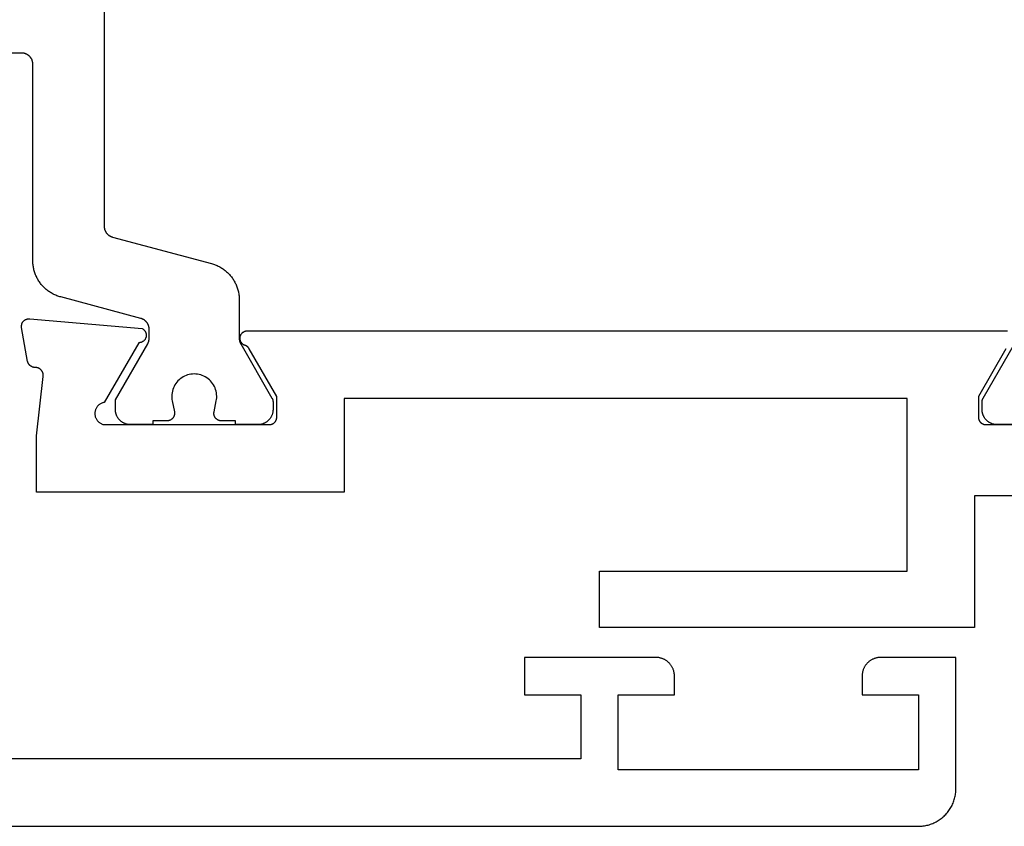
# Model space of a CAD drawing. Units: millimetres. Extents: x 0 to 4343, y -4495 to -50.
# Drawn here: x 40 to 66, y -4390 to -4368 of the extents above; entities that cross this region are included whole.
import ezdxf

# ---------------------------------------------------------------- set-up
doc = ezdxf.new("R2010")
doc.units = ezdxf.units.MM
doc.layers.add('CrossSectionsProfils', color=7, linetype='Continuous')

# ---------------------------------------------------------------- blocks, each defined once
blk = doc.blocks.new('08_11065_X', base_point=(3605.23, 1226.446))
at = {"layer": 'CrossSectionsProfils', "flags": 128}
blk.add_lwpolyline([(3606.23, 1226.446), (3668.83, 1226.446), (3668.863, 1226.446), (3668.896, 1226.448), (3668.928, 1226.451), (3668.961, 1226.455), (3668.993, 1226.459), (3669.025, 1226.465), (3669.057, 1226.472), (3669.089, 1226.48), (3669.121, 1226.489), (3669.152, 1226.499), (3669.183, 1226.51), (3669.213, 1226.522), (3669.243, 1226.535), (3669.273, 1226.549), (3669.302, 1226.564), (3669.33, 1226.58), (3669.358, 1226.597), (3669.386, 1226.614), (3669.413, 1226.633), (3669.439, 1226.653), (3669.465, 1226.673), (3669.49, 1226.694), (3669.514, 1226.716), (3669.537, 1226.739), (3669.56, 1226.762), (3669.582, 1226.787), (3669.603, 1226.812), (3669.624, 1226.837), (3669.643, 1226.863), (3669.662, 1226.89), (3669.679, 1226.918), (3669.696, 1226.946), (3669.712, 1226.975), (3669.727, 1227.004), (3669.741, 1227.033), (3669.754, 1227.063), (3669.766, 1227.094), (3669.777, 1227.125), (3669.787, 1227.156), (3669.796, 1227.187), (3669.804, 1227.219), (3669.811, 1227.251), (3669.817, 1227.283), (3669.822, 1227.315), (3669.825, 1227.348), (3669.828, 1227.381), (3669.83, 1227.413), (3669.83, 1227.446), (3669.83, 1227.446), (3669.83, 1230.946), (3667.83, 1230.946), (3667.814, 1230.946), (3667.798, 1230.945), (3667.781, 1230.944), (3667.765, 1230.942), (3667.749, 1230.939), (3667.733, 1230.936), (3667.717, 1230.933), (3667.701, 1230.929), (3667.685, 1230.924), (3667.67, 1230.919), (3667.654, 1230.914), (3667.639, 1230.908), (3667.624, 1230.901), (3667.609, 1230.894), (3667.595, 1230.887), (3667.58, 1230.879), (3667.566, 1230.871), (3667.552, 1230.862), (3667.539, 1230.852), (3667.526, 1230.843), (3667.513, 1230.832), (3667.501, 1230.822), (3667.488, 1230.811), (3667.477, 1230.8), (3667.465, 1230.788), (3667.454, 1230.776), (3667.444, 1230.763), (3667.434, 1230.75), (3667.424, 1230.737), (3667.415, 1230.724), (3667.406, 1230.71), (3667.397, 1230.696), (3667.389, 1230.682), (3667.382, 1230.667), (3667.375, 1230.652), (3667.368, 1230.637), (3667.362, 1230.622), (3667.357, 1230.607), (3667.352, 1230.591), (3667.347, 1230.575), (3667.343, 1230.559), (3667.34, 1230.544), (3667.337, 1230.527), (3667.335, 1230.511), (3667.333, 1230.495), (3667.331, 1230.479), (3667.331, 1230.462), (3667.33, 1230.446), (3667.33, 1230.446), (3667.33, 1229.946), (3668.83, 1229.946), (3668.83, 1227.946), (3660.83, 1227.946), (3660.83, 1229.946), (3662.33, 1229.946), (3662.33, 1230.446), (3662.33, 1230.462), (3662.329, 1230.479), (3662.328, 1230.495), (3662.326, 1230.511), (3662.324, 1230.527), (3662.321, 1230.544), (3662.317, 1230.559), (3662.313, 1230.575), (3662.309, 1230.591), (3662.304, 1230.607), (3662.298, 1230.622), (3662.292, 1230.637), (3662.286, 1230.652), (3662.279, 1230.667), (3662.271, 1230.682), (3662.263, 1230.696), (3662.255, 1230.71), (3662.246, 1230.724), (3662.237, 1230.737), (3662.227, 1230.75), (3662.217, 1230.763), (3662.206, 1230.776), (3662.195, 1230.788), (3662.184, 1230.8), (3662.172, 1230.811), (3662.16, 1230.822), (3662.147, 1230.832), (3662.135, 1230.843), (3662.122, 1230.852), (3662.108, 1230.862), (3662.094, 1230.871), (3662.08, 1230.879), (3662.066, 1230.887), (3662.051, 1230.894), (3662.037, 1230.901), (3662.022, 1230.908), (3662.006, 1230.914), (3661.991, 1230.919), (3661.975, 1230.924), (3661.96, 1230.929), (3661.944, 1230.933), (3661.928, 1230.936), (3661.912, 1230.939), (3661.896, 1230.942), (3661.879, 1230.944), (3661.863, 1230.945), (3661.847, 1230.946), (3661.83, 1230.946), (3661.83, 1230.946), (3658.33, 1230.946), (3658.33, 1229.946), (3659.83, 1229.946), (3659.83, 1228.246), (3640.33, 1228.246)], dxfattribs=at)
blk = doc.blocks.new('08_82050_X', base_point=(0.3, -0.2))
at = {"layer": 'CrossSectionsProfils', "color": 1, "flags": 128}
for points in [[(-26.2, -63.6), (-25.6, -63.6), (-25.587, -63.6), (-25.574, -63.599), (-25.561, -63.598), (-25.548, -63.597), (-25.535, -63.595), (-25.522, -63.592), (-25.509, -63.59), (-25.496, -63.586), (-25.484, -63.583), (-25.471, -63.579), (-25.459, -63.574), (-25.447, -63.57), (-25.435, -63.564), (-25.423, -63.559), (-25.411, -63.553), (-25.4, -63.546), (-25.389, -63.54), (-25.378, -63.533), (-25.367, -63.525), (-25.356, -63.517), (-25.346, -63.509), (-25.336, -63.501), (-25.327, -63.492), (-25.317, -63.483), (-25.308, -63.473), (-25.299, -63.464), (-25.291, -63.454), (-25.283, -63.444), (-25.275, -63.433), (-25.267, -63.422), (-25.26, -63.411), (-25.254, -63.4), (-25.247, -63.389), (-25.241, -63.377), (-25.236, -63.365), (-25.23, -63.353), (-25.226, -63.341), (-25.221, -63.329), (-25.217, -63.316), (-25.214, -63.304), (-25.21, -63.291), (-25.208, -63.278), (-25.205, -63.265), (-25.203, -63.252), (-25.202, -63.239), (-25.201, -63.226), (-25.2, -63.213), (-25.2, -63.2), (-25.2, -63.2), (-25.2, -62.994), (-25.2, -62.991), (-25.2, -62.989), (-25.2, -62.987), (-25.2, -62.985), (-25.2, -62.983), (-25.2, -62.981), (-25.201, -62.978), (-25.201, -62.976), (-25.201, -62.974), (-25.201, -62.972), (-25.201, -62.97), (-25.202, -62.967), (-25.202, -62.965), (-25.202, -62.963), (-25.203, -62.961), (-25.203, -62.959), (-25.203, -62.957), (-25.204, -62.955), (-25.204, -62.952), (-25.205, -62.95), (-25.205, -62.948), (-25.206, -62.946), (-25.206, -62.944), (-25.207, -62.942), (-25.207, -62.94), (-25.208, -62.938), (-25.209, -62.936), (-25.209, -62.933), (-25.21, -62.931), (-25.211, -62.929), (-25.211, -62.927), (-25.212, -62.925), (-25.213, -62.923), (-25.214, -62.921), (-25.214, -62.919), (-25.215, -62.917), (-25.216, -62.915), (-25.217, -62.913), (-25.218, -62.911), (-25.219, -62.909), (-25.22, -62.907), (-25.221, -62.905), (-25.222, -62.903), (-25.223, -62.901), (-25.224, -62.899), (-25.225, -62.897), (-25.226, -62.895), (-25.227, -62.894), (-25.227, -62.894), (-26.06, -61.451)], [(-3.475, -63.5), (-3.1, -63.5), (-3.1, -63.6), (-2.5, -63.6), (-2.487, -63.6), (-2.474, -63.599), (-2.461, -63.598), (-2.448, -63.597), (-2.435, -63.595), (-2.422, -63.592), (-2.409, -63.59), (-2.396, -63.586), (-2.384, -63.583), (-2.371, -63.579), (-2.359, -63.574), (-2.347, -63.57), (-2.335, -63.564), (-2.323, -63.559), (-2.311, -63.553), (-2.3, -63.546), (-2.289, -63.54), (-2.278, -63.533), (-2.267, -63.525), (-2.256, -63.517), (-2.246, -63.509), (-2.236, -63.501), (-2.227, -63.492), (-2.217, -63.483), (-2.208, -63.473), (-2.199, -63.464), (-2.191, -63.454), (-2.183, -63.444), (-2.175, -63.433), (-2.167, -63.422), (-2.16, -63.411), (-2.154, -63.4), (-2.147, -63.389), (-2.141, -63.377), (-2.136, -63.365), (-2.13, -63.353), (-2.126, -63.341), (-2.121, -63.329), (-2.117, -63.316), (-2.114, -63.304), (-2.11, -63.291), (-2.108, -63.278), (-2.105, -63.265), (-2.103, -63.252), (-2.102, -63.239), (-2.101, -63.226), (-2.1, -63.213), (-2.1, -63.2), (-2.1, -63.2), (-2.1, -62.94), (-2.96, -61.451), (-2.961, -61.448), (-2.963, -61.445), (-2.965, -61.442), (-2.966, -61.439), (-2.968, -61.436), (-2.969, -61.433), (-2.97, -61.431), (-2.972, -61.428), (-2.973, -61.425), (-2.975, -61.422), (-2.976, -61.419), (-2.977, -61.416), (-2.978, -61.413), (-2.98, -61.41), (-2.981, -61.406), (-2.982, -61.403), (-2.983, -61.4), (-2.984, -61.397), (-2.985, -61.394), (-2.986, -61.391), (-2.987, -61.388), (-2.988, -61.385), (-2.989, -61.382), (-2.99, -61.378), (-2.991, -61.375), (-2.991, -61.372), (-2.992, -61.369), (-2.993, -61.366), (-2.994, -61.363), (-2.994, -61.359), (-2.995, -61.356), (-2.995, -61.353), (-2.996, -61.35), (-2.997, -61.346), (-2.997, -61.343), (-2.997, -61.34), (-2.998, -61.337), (-2.998, -61.333), (-2.999, -61.33), (-2.999, -61.327), (-2.999, -61.324), (-2.999, -61.32), (-3, -61.317), (-3, -61.314), (-3, -61.311), (-3, -61.307), (-3, -61.304), (-3, -61.301), (-3, -61.301), (-3, -61.061), (-3, -61.053), (-3, -61.044), (-2.999, -61.036), (-2.998, -61.028), (-2.997, -61.02), (-2.996, -61.012), (-2.995, -61.004), (-2.993, -60.996), (-2.991, -60.988), (-2.989, -60.98), (-2.987, -60.972), (-2.984, -60.964), (-2.981, -60.957), (-2.978, -60.949), (-2.975, -60.942), (-2.972, -60.934), (-2.968, -60.927), (-2.965, -60.919), (-2.961, -60.912), (-2.956, -60.905), (-2.952, -60.898), (-2.948, -60.891), (-2.943, -60.885), (-2.938, -60.878), (-2.933, -60.872), (-2.928, -60.866), (-2.922, -60.859), (-2.917, -60.853), (-2.911, -60.848), (-2.905, -60.842), (-2.899, -60.836), (-2.893, -60.831), (-2.886, -60.826), (-2.88, -60.821), (-2.873, -60.816), (-2.867, -60.811), (-2.86, -60.807), (-2.853, -60.803), (-2.846, -60.799), (-2.839, -60.795), (-2.831, -60.791), (-2.824, -60.788), (-2.816, -60.784), (-2.809, -60.781), (-2.801, -60.778), (-2.793, -60.776), (-2.786, -60.773), (-2.778, -60.771), (-2.778, -60.771), (-0.641, -60.199), (-0.615, -60.191), (-0.589, -60.183), (-0.563, -60.174), (-0.538, -60.165), (-0.512, -60.154), (-0.487, -60.144), (-0.463, -60.132), (-0.438, -60.12), (-0.414, -60.107), (-0.391, -60.093), (-0.367, -60.079), (-0.344, -60.064), (-0.322, -60.049), (-0.3, -60.033), (-0.278, -60.016), (-0.257, -59.999), (-0.237, -59.981), (-0.216, -59.963), (-0.197, -59.944), (-0.178, -59.924), (-0.159, -59.904), (-0.141, -59.884), (-0.124, -59.863), (-0.107, -59.841), (-0.09, -59.82), (-0.075, -59.797), (-0.06, -59.775), (-0.045, -59.751), (-0.031, -59.728), (-0.018, -59.704), (-0.006, -59.68), (0.006, -59.655), (0.017, -59.63), (0.028, -59.605), (0.038, -59.58), (0.047, -59.554), (0.055, -59.528), (0.063, -59.502), (0.07, -59.476), (0.076, -59.449), (0.082, -59.422), (0.087, -59.396), (0.091, -59.369), (0.094, -59.342), (0.097, -59.314), (0.099, -59.287), (0.1, -59.26), (0.1, -59.233), (0.1, -59.233), (0.1, -54), (0.1, -53.99), (0.101, -53.98), (0.101, -53.971), (0.103, -53.961), (0.104, -53.951), (0.106, -53.941), (0.108, -53.932), (0.11, -53.922), (0.113, -53.913), (0.116, -53.904), (0.119, -53.894), (0.123, -53.885), (0.127, -53.876), (0.131, -53.867), (0.135, -53.859), (0.14, -53.85), (0.145, -53.842), (0.151, -53.833), (0.156, -53.825), (0.162, -53.817), (0.168, -53.81), (0.174, -53.802), (0.181, -53.795), (0.188, -53.788), (0.195, -53.781), (0.202, -53.774), (0.21, -53.768), (0.217, -53.762), (0.225, -53.756), (0.233, -53.751), (0.242, -53.745), (0.25, -53.74), (0.259, -53.735), (0.267, -53.731), (0.276, -53.727), (0.285, -53.723), (0.294, -53.719), (0.304, -53.716), (0.313, -53.713), (0.322, -53.71), (0.332, -53.708), (0.341, -53.706), (0.351, -53.704), (0.361, -53.703), (0.371, -53.701), (0.38, -53.701), (0.39, -53.7), (0.4, -53.7), (0.4, -53.7), (3.3, -53.7)], [(-1.8, -50.6), (-1.8, -58.312), (-1.8, -58.32), (-1.8, -58.328), (-1.801, -58.336), (-1.802, -58.345), (-1.803, -58.353), (-1.804, -58.361), (-1.805, -58.369), (-1.807, -58.377), (-1.809, -58.385), (-1.811, -58.393), (-1.813, -58.401), (-1.816, -58.408), (-1.819, -58.416), (-1.822, -58.424), (-1.825, -58.431), (-1.828, -58.439), (-1.832, -58.446), (-1.835, -58.453), (-1.839, -58.46), (-1.844, -58.468), (-1.848, -58.474), (-1.852, -58.481), (-1.857, -58.488), (-1.862, -58.495), (-1.867, -58.501), (-1.872, -58.507), (-1.878, -58.513), (-1.883, -58.519), (-1.889, -58.525), (-1.895, -58.531), (-1.901, -58.536), (-1.907, -58.542), (-1.914, -58.547), (-1.92, -58.552), (-1.927, -58.557), (-1.933, -58.561), (-1.94, -58.566), (-1.947, -58.57), (-1.954, -58.574), (-1.961, -58.578), (-1.969, -58.582), (-1.976, -58.585), (-1.984, -58.588), (-1.991, -58.591), (-1.999, -58.594), (-2.007, -58.597), (-2.014, -58.599), (-2.022, -58.602), (-2.022, -58.602), (-4.659, -59.308), (-4.685, -59.316), (-4.711, -59.324), (-4.737, -59.332), (-4.762, -59.342), (-4.788, -59.352), (-4.813, -59.363), (-4.837, -59.375), (-4.862, -59.387), (-4.886, -59.4), (-4.909, -59.414), (-4.933, -59.428), (-4.956, -59.443), (-4.978, -59.458), (-5, -59.474), (-5.022, -59.491), (-5.043, -59.508), (-5.063, -59.526), (-5.084, -59.544), (-5.103, -59.563), (-5.122, -59.583), (-5.141, -59.602), (-5.159, -59.623), (-5.176, -59.644), (-5.193, -59.665), (-5.21, -59.687), (-5.225, -59.709), (-5.24, -59.732), (-5.255, -59.755), (-5.269, -59.779), (-5.282, -59.803), (-5.294, -59.827), (-5.306, -59.851), (-5.317, -59.876), (-5.328, -59.901), (-5.338, -59.927), (-5.347, -59.953), (-5.355, -59.979), (-5.363, -60.005), (-5.37, -60.031), (-5.376, -60.058), (-5.382, -60.084), (-5.387, -60.111), (-5.391, -60.138), (-5.394, -60.165), (-5.397, -60.192), (-5.399, -60.22), (-5.4, -60.247), (-5.4, -60.274), (-5.4, -60.274), (-5.4, -61.301), (-5.4, -61.304), (-5.4, -61.307), (-5.4, -61.311), (-5.4, -61.314), (-5.4, -61.317), (-5.401, -61.32), (-5.401, -61.324), (-5.401, -61.327), (-5.401, -61.33), (-5.402, -61.333), (-5.402, -61.337), (-5.403, -61.34), (-5.403, -61.343), (-5.403, -61.346), (-5.404, -61.35), (-5.405, -61.353), (-5.405, -61.356), (-5.406, -61.359), (-5.406, -61.363), (-5.407, -61.366), (-5.408, -61.369), (-5.409, -61.372), (-5.409, -61.375), (-5.41, -61.378), (-5.411, -61.382), (-5.412, -61.385), (-5.413, -61.388), (-5.414, -61.391), (-5.415, -61.394), (-5.416, -61.397), (-5.417, -61.4), (-5.418, -61.403), (-5.419, -61.406), (-5.42, -61.41), (-5.422, -61.413), (-5.423, -61.416), (-5.424, -61.419), (-5.425, -61.422), (-5.427, -61.425), (-5.428, -61.428), (-5.43, -61.431), (-5.431, -61.433), (-5.432, -61.436), (-5.434, -61.439), (-5.435, -61.442), (-5.437, -61.445), (-5.439, -61.448), (-5.44, -61.451), (-5.44, -61.451), (-6.273, -62.894), (-6.274, -62.895), (-6.275, -62.897), (-6.276, -62.899), (-6.277, -62.901), (-6.278, -62.903), (-6.279, -62.905), (-6.28, -62.907), (-6.281, -62.909), (-6.282, -62.911), (-6.283, -62.913), (-6.284, -62.915), (-6.285, -62.917), (-6.286, -62.919), (-6.286, -62.921), (-6.287, -62.923), (-6.288, -62.925), (-6.289, -62.927), (-6.289, -62.929), (-6.29, -62.931), (-6.291, -62.933), (-6.291, -62.936), (-6.292, -62.938), (-6.293, -62.94), (-6.293, -62.942), (-6.294, -62.944), (-6.294, -62.946), (-6.295, -62.948), (-6.295, -62.95), (-6.296, -62.952), (-6.296, -62.955), (-6.297, -62.957), (-6.297, -62.959), (-6.297, -62.961), (-6.298, -62.963), (-6.298, -62.965), (-6.298, -62.967), (-6.299, -62.97), (-6.299, -62.972), (-6.299, -62.974), (-6.299, -62.976), (-6.299, -62.978), (-6.3, -62.981), (-6.3, -62.983), (-6.3, -62.985), (-6.3, -62.987), (-6.3, -62.989), (-6.3, -62.991), (-6.3, -62.994), (-6.3, -62.994), (-6.3, -63.2), (-6.3, -63.213), (-6.299, -63.226), (-6.298, -63.239), (-6.297, -63.252), (-6.295, -63.265), (-6.292, -63.278), (-6.29, -63.291), (-6.286, -63.304), (-6.283, -63.316), (-6.279, -63.329), (-6.274, -63.341), (-6.27, -63.353), (-6.264, -63.365), (-6.259, -63.377), (-6.253, -63.389), (-6.246, -63.4), (-6.24, -63.411), (-6.233, -63.422), (-6.225, -63.433), (-6.217, -63.444), (-6.209, -63.454), (-6.201, -63.464), (-6.192, -63.473), (-6.183, -63.483), (-6.173, -63.492), (-6.164, -63.501), (-6.154, -63.509), (-6.144, -63.517), (-6.133, -63.525), (-6.122, -63.533), (-6.111, -63.54), (-6.1, -63.546), (-6.089, -63.553), (-6.077, -63.559), (-6.065, -63.564), (-6.053, -63.57), (-6.041, -63.574), (-6.029, -63.579), (-6.016, -63.583), (-6.004, -63.586), (-5.991, -63.59), (-5.978, -63.592), (-5.965, -63.595), (-5.952, -63.597), (-5.939, -63.598), (-5.926, -63.599), (-5.913, -63.6), (-5.9, -63.6), (-5.9, -63.6), (-5.3, -63.6), (-5.3, -63.5), (-4.925, -63.5), (-4.918, -63.5), (-4.91, -63.499), (-4.903, -63.499), (-4.896, -63.498), (-4.888, -63.497), (-4.881, -63.495), (-4.874, -63.493), (-4.867, -63.491), (-4.86, -63.489), (-4.853, -63.487), (-4.846, -63.484), (-4.839, -63.481), (-4.833, -63.477), (-4.826, -63.474), (-4.82, -63.47), (-4.814, -63.466), (-4.808, -63.462), (-4.802, -63.457), (-4.796, -63.453), (-4.79, -63.448), (-4.785, -63.443), (-4.78, -63.438), (-4.775, -63.432), (-4.77, -63.427), (-4.766, -63.421), (-4.761, -63.415), (-4.757, -63.409), (-4.753, -63.402), (-4.75, -63.396), (-4.746, -63.389), (-4.743, -63.383), (-4.74, -63.376), (-4.737, -63.369), (-4.735, -63.362), (-4.733, -63.355), (-4.731, -63.348), (-4.729, -63.341), (-4.728, -63.334), (-4.727, -63.326), (-4.726, -63.319), (-4.725, -63.312), (-4.725, -63.304), (-4.725, -63.297), (-4.725, -63.289), (-4.726, -63.282), (-4.727, -63.275), (-4.728, -63.267), (-4.729, -63.26), (-4.729, -63.26), (-4.788, -62.969), (-4.795, -62.926), (-4.799, -62.882), (-4.8, -62.837), (-4.797, -62.793), (-4.791, -62.749), (-4.782, -62.706), (-4.77, -62.663), (-4.755, -62.622), (-4.737, -62.582), (-4.715, -62.543), (-4.691, -62.506), (-4.665, -62.47), (-4.635, -62.437), (-4.604, -62.406), (-4.57, -62.378), (-4.534, -62.352), (-4.496, -62.328), (-4.457, -62.308), (-4.416, -62.29), (-4.375, -62.276), (-4.332, -62.265), (-4.288, -62.257), (-4.244, -62.252), (-4.2, -62.25), (-4.156, -62.252), (-4.112, -62.257), (-4.068, -62.265), (-4.025, -62.276), (-3.984, -62.29), (-3.943, -62.308), (-3.904, -62.328), (-3.866, -62.352), (-3.83, -62.378), (-3.796, -62.406), (-3.765, -62.437), (-3.735, -62.47), (-3.709, -62.506), (-3.685, -62.543), (-3.663, -62.582), (-3.645, -62.622), (-3.63, -62.663), (-3.618, -62.706), (-3.609, -62.749), (-3.603, -62.793), (-3.6, -62.837), (-3.601, -62.882), (-3.605, -62.926), (-3.612, -62.969), (-3.612, -62.969), (-3.671, -63.26), (-3.672, -63.267), (-3.673, -63.275), (-3.674, -63.282), (-3.675, -63.289), (-3.675, -63.297), (-3.675, -63.304), (-3.675, -63.312), (-3.674, -63.319), (-3.673, -63.326), (-3.672, -63.334), (-3.671, -63.341), (-3.669, -63.348), (-3.667, -63.355), (-3.665, -63.362), (-3.663, -63.369), (-3.66, -63.376), (-3.657, -63.383), (-3.654, -63.389), (-3.65, -63.396), (-3.647, -63.402), (-3.643, -63.409), (-3.639, -63.415), (-3.634, -63.421), (-3.63, -63.427), (-3.625, -63.432), (-3.62, -63.438), (-3.615, -63.443), (-3.61, -63.448), (-3.604, -63.453), (-3.598, -63.457), (-3.592, -63.462), (-3.586, -63.466), (-3.58, -63.47), (-3.574, -63.474), (-3.567, -63.477), (-3.561, -63.481), (-3.554, -63.484), (-3.547, -63.487), (-3.54, -63.489), (-3.533, -63.491), (-3.526, -63.493), (-3.519, -63.495), (-3.512, -63.497), (-3.504, -63.498), (-3.497, -63.499), (-3.49, -63.499), (-3.482, -63.5), (-3.475, -63.5), (-3.475, -63.5)]]:
    blk.add_lwpolyline(points, dxfattribs=at)
at = {"layer": 'CrossSectionsProfils', "flags": 128}
for points in [[(-6.2, -63.6), (-6.207, -63.6), (-6.213, -63.6), (-6.22, -63.599), (-6.226, -63.598), (-6.233, -63.597), (-6.239, -63.596), (-6.245, -63.595), (-6.252, -63.593), (-6.258, -63.591), (-6.264, -63.589), (-6.27, -63.587), (-6.277, -63.585), (-6.283, -63.582), (-6.288, -63.579), (-6.294, -63.576), (-6.3, -63.573), (-6.306, -63.57), (-6.311, -63.566), (-6.316, -63.563), (-6.322, -63.559), (-6.327, -63.555), (-6.332, -63.55), (-6.337, -63.546), (-6.341, -63.541), (-6.346, -63.537), (-6.35, -63.532), (-6.355, -63.527), (-6.359, -63.522), (-6.363, -63.516), (-6.366, -63.511), (-6.37, -63.506), (-6.373, -63.5), (-6.376, -63.494), (-6.379, -63.488), (-6.382, -63.483), (-6.385, -63.477), (-6.387, -63.47), (-6.389, -63.464), (-6.391, -63.458), (-6.393, -63.452), (-6.395, -63.445), (-6.396, -63.439), (-6.397, -63.433), (-6.398, -63.426), (-6.399, -63.42), (-6.4, -63.413), (-6.4, -63.407), (-6.4, -63.4), (-6.4, -63.4), (-6.4, -62.85), (-5.666, -61.579), (-5.665, -61.577), (-5.663, -61.574), (-5.662, -61.571), (-5.66, -61.569), (-5.658, -61.566), (-5.657, -61.564), (-5.655, -61.561), (-5.653, -61.559), (-5.651, -61.557), (-5.649, -61.554), (-5.647, -61.552), (-5.645, -61.55), (-5.644, -61.547), (-5.642, -61.545), (-5.639, -61.543), (-5.637, -61.541), (-5.635, -61.539), (-5.633, -61.536), (-5.631, -61.534), (-5.629, -61.532), (-5.627, -61.53), (-5.624, -61.528), (-5.622, -61.526), (-5.62, -61.524), (-5.617, -61.522), (-5.615, -61.521), (-5.613, -61.519), (-5.61, -61.517), (-5.608, -61.515), (-5.605, -61.514), (-5.603, -61.512), (-5.6, -61.51), (-5.598, -61.509), (-5.595, -61.507), (-5.592, -61.506), (-5.59, -61.504), (-5.587, -61.503), (-5.585, -61.501), (-5.582, -61.5), (-5.579, -61.499), (-5.576, -61.497), (-5.574, -61.496), (-5.571, -61.495), (-5.568, -61.494), (-5.565, -61.493), (-5.562, -61.492), (-5.56, -61.491), (-5.557, -61.49), (-5.557, -61.49), (-5.546, -61.485), (-5.535, -61.481), (-5.525, -61.475), (-5.514, -61.47), (-5.505, -61.463), (-5.495, -61.456), (-5.486, -61.448), (-5.478, -61.44), (-5.47, -61.432), (-5.463, -61.423), (-5.456, -61.413), (-5.449, -61.403), (-5.443, -61.393), (-5.438, -61.382), (-5.434, -61.372), (-5.43, -61.36), (-5.427, -61.349), (-5.424, -61.338), (-5.422, -61.326), (-5.421, -61.314), (-5.421, -61.303), (-5.421, -61.291), (-5.422, -61.279), (-5.423, -61.268), (-5.425, -61.256), (-5.428, -61.245), (-5.432, -61.234), (-5.436, -61.223), (-5.441, -61.212), (-5.446, -61.202), (-5.453, -61.192), (-5.459, -61.182), (-5.466, -61.173), (-5.474, -61.164), (-5.482, -61.155), (-5.491, -61.148), (-5.5, -61.14), (-5.51, -61.133), (-5.52, -61.127), (-5.53, -61.122), (-5.541, -61.117), (-5.552, -61.112), (-5.563, -61.109), (-5.574, -61.105), (-5.586, -61.103), (-5.597, -61.101), (-5.609, -61.1), (-5.621, -61.1), (-5.621, -61.1), (-25.879, -61.1)], [(-25.834, -61.579), (-25.1, -62.85), (-25.1, -63.4), (-25.1, -63.407), (-25.1, -63.413), (-25.101, -63.42), (-25.102, -63.426), (-25.103, -63.433), (-25.104, -63.439), (-25.105, -63.445), (-25.107, -63.452), (-25.109, -63.458), (-25.111, -63.464), (-25.113, -63.47), (-25.115, -63.477), (-25.118, -63.483), (-25.121, -63.488), (-25.124, -63.494), (-25.127, -63.5), (-25.13, -63.506), (-25.134, -63.511), (-25.137, -63.516), (-25.141, -63.522), (-25.145, -63.527), (-25.15, -63.532), (-25.154, -63.537), (-25.159, -63.541), (-25.163, -63.546), (-25.168, -63.55), (-25.173, -63.555), (-25.178, -63.559), (-25.184, -63.563), (-25.189, -63.566), (-25.194, -63.57), (-25.2, -63.573), (-25.206, -63.576), (-25.212, -63.579), (-25.217, -63.582), (-25.223, -63.585), (-25.23, -63.587), (-25.236, -63.589), (-25.242, -63.591), (-25.248, -63.593), (-25.255, -63.595), (-25.261, -63.596), (-25.267, -63.597), (-25.274, -63.598), (-25.28, -63.599), (-25.287, -63.6), (-25.293, -63.6), (-25.3, -63.6), (-25.3, -63.6), (-29.7, -63.6)], [(-36, -65.5), (-25, -65.5), (-25, -69), (-15, -69), (-15, -67.5), (-23.2, -67.5), (-23.2, -62.9), (-8.2, -62.9), (-8.2, -65.4), (0, -65.4), (0, -63.9), (-0.171, -62.315), (-0.172, -62.307), (-0.173, -62.3), (-0.174, -62.293), (-0.174, -62.285), (-0.174, -62.278), (-0.174, -62.27), (-0.173, -62.263), (-0.173, -62.255), (-0.172, -62.248), (-0.17, -62.241), (-0.169, -62.233), (-0.167, -62.226), (-0.165, -62.219), (-0.162, -62.212), (-0.159, -62.205), (-0.157, -62.198), (-0.153, -62.191), (-0.15, -62.185), (-0.146, -62.178), (-0.142, -62.172), (-0.138, -62.166), (-0.134, -62.16), (-0.129, -62.154), (-0.124, -62.148), (-0.119, -62.143), (-0.114, -62.137), (-0.109, -62.132), (-0.103, -62.127), (-0.097, -62.123), (-0.091, -62.118), (-0.085, -62.114), (-0.079, -62.11), (-0.073, -62.106), (-0.066, -62.102), (-0.059, -62.099), (-0.053, -62.096), (-0.046, -62.093), (-0.039, -62.091), (-0.031, -62.088), (-0.024, -62.086), (-0.017, -62.085), (-0.01, -62.083), (-0.002, -62.082), (0.005, -62.081), (0.012, -62.081), (0.02, -62.08), (0.027, -62.08), (0.035, -62.08), (0.035, -62.08), (0.041, -62.08), (0.047, -62.08), (0.052, -62.079), (0.058, -62.078), (0.064, -62.077), (0.07, -62.076), (0.076, -62.075), (0.082, -62.074), (0.087, -62.072), (0.093, -62.071), (0.099, -62.069), (0.104, -62.067), (0.11, -62.065), (0.115, -62.063), (0.12, -62.06), (0.126, -62.058), (0.131, -62.055), (0.136, -62.052), (0.141, -62.049), (0.146, -62.046), (0.151, -62.043), (0.156, -62.04), (0.161, -62.036), (0.166, -62.032), (0.17, -62.029), (0.175, -62.025), (0.179, -62.021), (0.183, -62.017), (0.187, -62.012), (0.191, -62.008), (0.195, -62.004), (0.199, -61.999), (0.203, -61.994), (0.206, -61.99), (0.209, -61.985), (0.213, -61.98), (0.216, -61.975), (0.219, -61.97), (0.222, -61.965), (0.224, -61.959), (0.227, -61.954), (0.229, -61.949), (0.232, -61.943), (0.234, -61.938), (0.236, -61.932), (0.238, -61.927), (0.239, -61.921), (0.241, -61.915), (0.241, -61.915), (0.4, -61.014), (0.401, -61.006), (0.402, -60.999), (0.402, -60.991), (0.403, -60.984), (0.403, -60.976), (0.402, -60.968), (0.402, -60.961), (0.401, -60.953), (0.4, -60.946), (0.398, -60.938), (0.397, -60.931), (0.395, -60.923), (0.392, -60.916), (0.39, -60.909), (0.387, -60.902), (0.384, -60.895), (0.381, -60.888), (0.377, -60.881), (0.373, -60.874), (0.369, -60.868), (0.365, -60.862), (0.36, -60.856), (0.355, -60.85), (0.35, -60.844), (0.345, -60.839), (0.339, -60.833), (0.334, -60.828), (0.328, -60.823), (0.322, -60.819), (0.316, -60.814), (0.309, -60.81), (0.303, -60.806), (0.296, -60.802), (0.289, -60.799), (0.282, -60.796), (0.275, -60.793), (0.268, -60.79), (0.261, -60.788), (0.253, -60.786), (0.246, -60.784), (0.238, -60.782), (0.231, -60.781), (0.223, -60.78), (0.216, -60.78), (0.208, -60.779), (0.2, -60.779), (0.193, -60.779), (0.185, -60.78), (0.185, -60.78), (-2.817, -61.043), (-2.827, -61.048), (-2.836, -61.054), (-2.845, -61.061), (-2.853, -61.068), (-2.861, -61.075), (-2.869, -61.083), (-2.876, -61.091), (-2.883, -61.1), (-2.889, -61.109), (-2.895, -61.119), (-2.901, -61.128), (-2.905, -61.138), (-2.909, -61.149), (-2.913, -61.159), (-2.916, -61.17), (-2.918, -61.181), (-2.92, -61.191), (-2.921, -61.202), (-2.922, -61.213), (-2.922, -61.224), (-2.921, -61.235), (-2.92, -61.246), (-2.918, -61.257), (-2.916, -61.268), (-2.913, -61.279), (-2.909, -61.289), (-2.905, -61.299), (-2.9, -61.309), (-2.895, -61.319), (-2.889, -61.328), (-2.883, -61.338), (-2.876, -61.346), (-2.869, -61.355), (-2.861, -61.362), (-2.853, -61.37), (-2.844, -61.377), (-2.835, -61.383), (-2.826, -61.389), (-2.816, -61.395), (-2.806, -61.4), (-2.796, -61.404), (-2.786, -61.408), (-2.775, -61.411), (-2.765, -61.414), (-2.754, -61.416), (-2.743, -61.417), (-2.732, -61.418), (-2.721, -61.418), (-2.721, -61.418), (-1.803, -63.009), (-1.786, -63.012), (-1.769, -63.016), (-1.752, -63.022), (-1.736, -63.028), (-1.72, -63.035), (-1.704, -63.044), (-1.689, -63.053), (-1.675, -63.063), (-1.661, -63.073), (-1.648, -63.085), (-1.635, -63.097), (-1.624, -63.11), (-1.613, -63.124), (-1.603, -63.138), (-1.593, -63.153), (-1.585, -63.168), (-1.577, -63.184), (-1.571, -63.2), (-1.565, -63.217), (-1.561, -63.234), (-1.557, -63.251), (-1.554, -63.268), (-1.553, -63.286), (-1.552, -63.303), (-1.553, -63.321), (-1.554, -63.338), (-1.556, -63.355), (-1.56, -63.373), (-1.564, -63.39), (-1.57, -63.406), (-1.576, -63.422), (-1.584, -63.438), (-1.592, -63.454), (-1.601, -63.469), (-1.611, -63.483), (-1.622, -63.497), (-1.633, -63.51), (-1.646, -63.522), (-1.659, -63.534), (-1.673, -63.545), (-1.687, -63.555), (-1.702, -63.564), (-1.717, -63.573), (-1.733, -63.58), (-1.749, -63.586), (-1.766, -63.592), (-1.783, -63.596), (-1.8, -63.6), (-1.8, -63.6), (-6.2, -63.6)]]:
    blk.add_lwpolyline(points, dxfattribs=at)
blk = doc.blocks.new('CS_36HORL2')
at = {"layer": 'CrossSectionsProfils', "yscale": -1, "rotation": 180}
blk.add_blockref('08_82050_X', (39.8, 74.1), dxfattribs=at)
at = {"layer": 'CrossSectionsProfils'}
blk.add_blockref('08_11065_X', (0, 0), dxfattribs=at)

msp = doc.modelspace()

# ---------------------------------------------------------------- block references
msp.add_blockref('CS_36HORL2', (0, -4389.8))
at = {"layer": 'CrossSectionsProfils', "yscale": -1, "rotation": 180}
msp.add_blockref('08_82050_X', (39.8, -4315.7), dxfattribs=at)
at = {"layer": 'CrossSectionsProfils'}
msp.add_blockref('08_11065_X', (0, -4389.8), dxfattribs=at)

doc.saveas('drawing.dxf')
